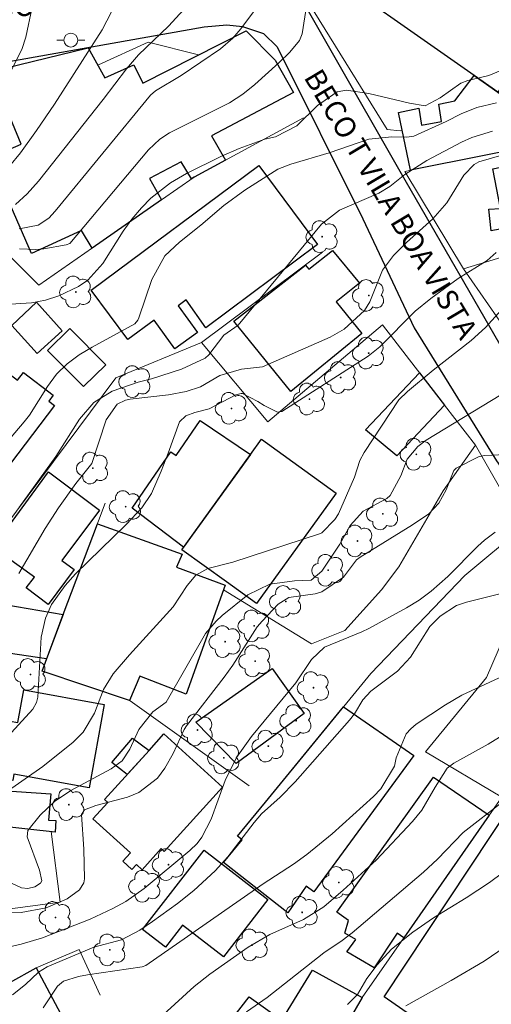
# Model space of a CAD drawing. Units: metres. Extents: x 286001 to 286517, y 1673238 to 1673803.
# Drawn here: x 286313 to 286347, y 1673444 to 1673514 of the extents above; entities that cross this region are included whole.
import ezdxf
from ezdxf.enums import TextEntityAlignment as Align

# ---------------------------------------------------------------- set-up
doc = ezdxf.new("R2010")
doc.units = ezdxf.units.M
doc.header["$MEASUREMENT"] = 0
for name, color, linetype, lineweight, true_color in [('Arvores_Isoladas', 7, 'Continuous', 18, 0x00ff33), ('Curvas_Intermediarias', 7, 'Continuous', 9, 0x783c14), ('Curvas_Mestras', 7, 'Continuous', 20, 0x783c14)]:
    doc.layers.add(name, color=color, linetype=linetype, lineweight=lineweight, true_color=true_color)
for name, color, linetype, lineweight in [('Cerca', 8, 'Cerca', 20), ('Edificacoes', 7, 'Continuous', 30), ('Muro_Grade', 8, 'Continuous', 20), ('Pavimentacao_Asfaltica_Mfio', 10, 'Continuous', 30), ('Poste', 7, 'Continuous', 9), ('Topon_de_Vias', 7, 'Continuous', 9)]:
    doc.layers.add(name, color=color, linetype=linetype, lineweight=lineweight)
doc.styles.add('Arial', font='arial.ttf', dxfattribs={"height": 1.5})
doc.styles.get("Standard").update_dxf_attribs({"font": 'arial.ttf'})
doc.linetypes.add('Cerca', pattern='A,10,0,["X",Standard,S=1,R=0,X=0,Y=-0.5],0.1', length=10.1)

# ---------------------------------------------------------------- blocks, each defined once
blk = doc.blocks.new('Arvore')
at = {"layer": 'Arvores_Isoladas'}
blk.add_lwpolyline([(-0.718, 0.493, 0.872324), (-0.722, -0.551, 0.862983), (0.284, -0.827, 0.900105), (0.89, 0.029, 0.863155), (0.262, 0.861, 0.882486)], format="xyb", close=True, dxfattribs=at)
blk.add_circle((0, 0), 0.0286, dxfattribs=at)
blk = doc.blocks.new('Poste')
at = {"layer": 'Poste'}
for points in [[(-0.5, 0), (-1, 0)], [(0.5, 0), (1, 0)]]:
    blk.add_lwpolyline(points, dxfattribs=at)
blk.add_lwpolyline([(0, 0.5, 1), (0, -0.5, 1)], format="xyb", close=True, dxfattribs=at)

msp = doc.modelspace()

# ---------------------------------------------------------------- linework, layer by layer
at = {"layer": 'Cerca', "flags": 128}
for points in [[(286333.689, 1673519.231), (286332.762, 1673518.096), (286339.889, 1673506.575), (286340.842, 1673506.471), (286340.985, 1673506.492)], [(286341.63, 1673503.65), (286341.163, 1673503.555), (286345.407, 1673496.548)], [(286377.94, 1673488.365), (286374.285, 1673490.236), (286367.356, 1673495.448), (286360.921, 1673499.699), (286359.085, 1673500.912), (286354.053, 1673498.801), (286353.855, 1673499.11), (286345.407, 1673496.548)], [(286345.407, 1673496.548), (286349.002, 1673491.371), (286355.969, 1673481.338), (286361.855, 1673474.038), (286368.015, 1673466.261)], [(286315.701, 1673456.026), (286316.348, 1673450.938), (286312.216, 1673450.398)]]:
    msp.add_lwpolyline(points, dxfattribs=at)
at = {"layer": 'Curvas_Intermediarias', "flags": 128}
for points, elevation in [([(286312.709, 1673503.947), (286313.49, 1673504.906), (286314.648, 1673506.492), (286315.944, 1673508.411), (286319.384, 1673513.759), (286320.399, 1673515.751), (286321.045, 1673516.793), (286321.792, 1673517.757)], 89), ([(286311.678, 1673508.6), (286313.598, 1673512.342), (286313.871, 1673513.235), (286314.331, 1673515.388), (286314.612, 1673516.246)], 88), ([(286313.397, 1673499.421), (286314.774, 1673499.698), (286315.526, 1673500.189), (286315.996, 1673500.691), (286322.866, 1673509.041), (286323.209, 1673509.369), (286325.07, 1673510.462), (286327.89, 1673512.379), (286328.778, 1673513.155), (286329.35, 1673513.83), (286331.221, 1673516.328)], 91), ([(286313.417, 1673497.976), (286314.592, 1673497.945), (286315.177, 1673497.994), (286316.789, 1673498.265), (286317.036, 1673498.373), (286322.722, 1673505.104), (286323.526, 1673505.873), (286324.222, 1673506.334), (286327.876, 1673508.153), (286328.542, 1673508.506), (286329.498, 1673509.108), (286330.381, 1673509.812), (286332.099, 1673511.367), (286332.883, 1673512.14), (286333.595, 1673512.974), (286333.789, 1673513.471), (286334.245, 1673516.386)], 92), ([(286312.393, 1673493.966), (286314.286, 1673494.086), (286315.282, 1673494.296), (286316.257, 1673494.602), (286317.673, 1673495.274), (286318.348, 1673495.736), (286319.428, 1673496.936), (286320.887, 1673499.255), (286321.513, 1673500.12), (286322.207, 1673500.93), (286322.886, 1673501.639), (286324.289, 1673502.742), (286325.454, 1673503.409), (286327.916, 1673504.628), (286329.244, 1673505.199), (286331.1, 1673505.881), (286331.851, 1673506.051), (286333.388, 1673506.836), (286334.88, 1673508.296), (286336.287, 1673509.299), (286336.968, 1673509.404), (286338.587, 1673509.16), (286341.518, 1673508.476), (286342.638, 1673508.278), (286343.709, 1673508.849), (286345.201, 1673509.911), (286345.708, 1673510.095), (286347.23, 1673510.47), (286348.785, 1673511.117)], 93), ([(286311.183, 1673482.525), (286313.758, 1673485.533), (286314.13, 1673486.01), (286315.443, 1673488.08), (286316.075, 1673488.951), (286316.846, 1673489.703), (286317.716, 1673490.35), (286318.645, 1673490.909), (286321.723, 1673492.585), (286321.939, 1673492.852), (286322.008, 1673493.01), (286322.94, 1673495.772), (286323.896, 1673497.471), (286324.941, 1673498.469), (286326.48, 1673499.68), (286328.139, 1673501.102), (286329.644, 1673502.218), (286332.027, 1673503.72), (286332.97, 1673504.075), (286335.714, 1673504.907), (286338.585, 1673505.871), (286340.242, 1673506.039), (286341.314, 1673506.018), (286341.826, 1673506.102), (286344.138, 1673507.144), (286345.232, 1673507.71), (286346.364, 1673508.148), (286347.773, 1673508.489)], 94), ([(286313.366, 1673474.605), (286315.263, 1673477.848), (286316.23, 1673479.341), (286317.473, 1673481.089), (286318.628, 1673482.518), (286319.66, 1673485.679), (286320.463, 1673486.802), (286321.053, 1673487.088), (286321.38, 1673487.15), (286324.151, 1673487.469), (286325.421, 1673487.723), (286326.454, 1673488.037), (286327.842, 1673488.855), (286329.42, 1673489.321), (286330.914, 1673489.489), (286335.787, 1673491.636), (286336.808, 1673492.212), (286338.276, 1673493.547), (286338.655, 1673494.171), (286339.558, 1673496.46), (286340.36, 1673497.494), (286341.284, 1673498.44), (286343.199, 1673500.136), (286344.193, 1673501.306), (286345.419, 1673503.287), (286346.175, 1673504.049), (286346.512, 1673504.243), (286350.054, 1673505.273)], 96), ([(286311.528, 1673461.735), (286314.371, 1673464.839), (286314.65, 1673465.312), (286314.737, 1673465.709), (286314.989, 1673470.035), (286315.297, 1673471.382), (286315.736, 1673472.383), (286316.717, 1673473.746), (286317.457, 1673474.587), (286321.115, 1673478.146), (286322.239, 1673479.346), (286322.916, 1673480.362), (286323.625, 1673481.984), (286324.136, 1673483.275), (286324.936, 1673485.526), (286325.394, 1673485.966), (286326.06, 1673486.203), (286327.082, 1673486.469), (286328.996, 1673487.482), (286329.379, 1673487.577), (286329.475, 1673487.571), (286330.575, 1673486.994), (286331.034, 1673486.694), (286332.013, 1673486.222), (286332.307, 1673486.28), (286338.537, 1673490.268), (286339.367, 1673490.932), (286341.911, 1673493.485), (286343.034, 1673494.401), (286345.022, 1673495.849), (286347.112, 1673497.152), (286347.742, 1673497.722)], 97), ([(286312.328, 1673458.772), (286315.093, 1673460.726), (286317.29, 1673462.457), (286318.017, 1673463.175), (286318.824, 1673464.563), (286319.478, 1673466.248), (286320.173, 1673467.392), (286321.339, 1673468.751), (286324.488, 1673472.204), (286325.49, 1673473.738), (286326.121, 1673474.478), (286326.986, 1673474.959), (286328.796, 1673475.433), (286335.034, 1673477.461), (286335.192, 1673477.528), (286336.139, 1673478.493), (286336.402, 1673478.914), (286337.553, 1673481.541), (286337.942, 1673482.757), (286338.242, 1673483.332), (286340.743, 1673487.111), (286341.353, 1673487.716), (286343.218, 1673489.258), (286345.951, 1673491.382), (286346.97, 1673492.317), (286348.137, 1673493.603)], 98), ([(286310.708, 1673453.303), (286313.557, 1673451.978), (286314.019, 1673451.93), (286314.524, 1673452.061), (286314.934, 1673452.317), (286315.023, 1673452.486), (286314.871, 1673453.247), (286313.98, 1673455.662), (286314.01, 1673456.116), (286314.916, 1673457.215), (286315.931, 1673458.2), (286317.109, 1673458.984), (286320.014, 1673460.537), (286320.809, 1673461.133), (286321.373, 1673461.953), (286322.012, 1673463.382), (286323.02, 1673464.65), (286323.973, 1673465.35), (286326.816, 1673470.285), (286327.577, 1673471.188), (286328.02, 1673471.588), (286329.875, 1673473.069), (286331.447, 1673473.844), (286333.237, 1673474.079), (286334.429, 1673474.129), (286335.194, 1673474.775), (286336.486, 1673476.733), (286337.246, 1673478.065), (286338.173, 1673479.092), (286339.871, 1673480.014), (286340.121, 1673480.216), (286340.884, 1673481.647), (286341.329, 1673482.845), (286342.101, 1673483.759), (286342.713, 1673484.209), (286348.075, 1673487.464)], 99), ([(286311.727, 1673447.519), (286313.539, 1673447.93), (286315.081, 1673448.388), (286318.509, 1673449.733), (286320.151, 1673450.499), (286321.083, 1673450.997), (286322.398, 1673451.926), (286325.686, 1673454.676), (286326.213, 1673455.182), (286326.542, 1673455.616), (286327.22, 1673456.928), (286328.24, 1673459.715), (286329.045, 1673461.371), (286330.131, 1673462.869), (286333.317, 1673466.741), (286334.446, 1673468.41), (286335.387, 1673469.317), (286338.077, 1673470.417), (286338.573, 1673470.661), (286341.288, 1673472.135), (286342.205, 1673472.69), (286343.067, 1673473.328), (286344.274, 1673474.396), (286346.431, 1673476.571), (286346.902, 1673477.01), (286347.678, 1673477.585)], 101), ([(286312.916, 1673444.265), (286313.85, 1673445.012), (286314.792, 1673445.911), (286315.408, 1673446.287), (286318.764, 1673447.695), (286320.757, 1673448.241), (286322.085, 1673448.925), (286323.003, 1673449.552), (286324.801, 1673450.86), (286325.988, 1673451.796), (286327.512, 1673453.192), (286328.432, 1673454.213), (286330.317, 1673456.687), (286330.845, 1673457.313), (286332.193, 1673458.512), (286333.268, 1673459.622), (286337.184, 1673464.041), (286337.546, 1673464.504), (286338.156, 1673465.508), (286338.731, 1673466.147), (286340.634, 1673467.579), (286341.573, 1673468.579), (286342.98, 1673470.798), (286343.722, 1673471.536), (286344.896, 1673472.303), (286345.61, 1673472.554), (286348.787, 1673473.335)], 102), ([(286315.12, 1673443.329), (286316.161, 1673444.898), (286316.592, 1673445.251), (286317.68, 1673445.599), (286318.32, 1673445.724), (286322.266, 1673446.299), (286322.516, 1673446.385), (286330.977, 1673452.273), (286333.165, 1673453.683), (286334.125, 1673454.368), (286335.943, 1673455.865), (286338.914, 1673458.561), (286339.452, 1673459.109), (286340.428, 1673460.746), (286340.555, 1673461.33), (286341.259, 1673463.056), (286341.598, 1673463.425), (286341.993, 1673463.752), (286344.093, 1673465.148), (286345.279, 1673465.86), (286349.979, 1673468.043)], 103), ([(286322.668, 1673441.83), (286326.005, 1673444.873), (286327.12, 1673445.768), (286329.882, 1673447.717), (286331.441, 1673448.615), (286333.882, 1673449.71), (286335.333, 1673450.604), (286336.733, 1673451.819), (286339.099, 1673453.982), (286341.723, 1673456.756), (286342.4, 1673457.577), (286343.355, 1673459.215), (286344.228, 1673460.588), (286344.708, 1673460.944), (286347.175, 1673462.326), (286350.125, 1673464.156)], 104), ([(286337.033, 1673443.586), (286337.761, 1673444.303), (286338.439, 1673445.45), (286339.172, 1673446.439), (286340.201, 1673447.566), (286341.74, 1673448.796), (286343.233, 1673449.816), (286345.587, 1673451.262), (286347.265, 1673452.37), (286352.88, 1673456.544)], 106), ([(286341.239, 1673443.489), (286344.509, 1673445.296), (286346.877, 1673446.701), (286348.392, 1673447.731)], 107)]:
    msp.add_lwpolyline(points, dxfattribs=dict(at, elevation=elevation))
at = {"layer": 'Curvas_Mestras', "flags": 128}
for points, elevation in [([(286313.122, 1673501.182), (286313.982, 1673501.943), (286314.798, 1673502.855), (286319.447, 1673508.741), (286321.128, 1673510.943), (286321.996, 1673511.963), (286324.141, 1673514.013), (286327.16, 1673517.295), (286329.171, 1673519.212), (286330.413, 1673520.152), (286331.699, 1673520.539), (286332.967, 1673520.657), (286333.316, 1673520.785), (286338.446, 1673524.34), (286340.134, 1673525.346), (286340.163, 1673525.362)], 90), ([(286313.376, 1673479.326), (286316.031, 1673483.038), (286317.743, 1673485.717), (286318.765, 1673486.926), (286320.097, 1673487.745), (286321.959, 1673488.385), (286322.927, 1673488.624), (286325.097, 1673489.318), (286326.782, 1673490.111), (286327.057, 1673490.364), (286328.127, 1673491.774), (286329.167, 1673492.494), (286335.176, 1673499.769), (286336.469, 1673500.77), (286339.303, 1673501.992), (286340.085, 1673502.479), (286341.183, 1673503.324), (286342.758, 1673504.334), (286345.261, 1673505.664), (286345.989, 1673506.005), (286347.492, 1673506.456)], 95), ([(286348.431, 1673483.17), (286346.936, 1673483.115), (286346.53, 1673483.033), (286344.864, 1673482.205), (286344.693, 1673482.03), (286344.14, 1673480.627), (286343.612, 1673479.679), (286342.892, 1673478.895), (286341.727, 1673478.107), (286337.944, 1673475.787), (286337.693, 1673475.586), (286336.746, 1673474.347), (286335.185, 1673473.289), (286334.705, 1673473.152), (286332.821, 1673472.889), (286332.051, 1673472.393), (286330.895, 1673471.185), (286330.548, 1673470.762), (286328.789, 1673468.016), (286328.172, 1673467.147), (286325.441, 1673463.642), (286325.275, 1673463.374), (286324.488, 1673461.643), (286323.891, 1673460.591), (286323.363, 1673459.881), (286322.015, 1673458.84), (286321.194, 1673458.509), (286318.911, 1673457.9), (286318.107, 1673457.588), (286317.89, 1673457.255), (286318.043, 1673454.759), (286318.112, 1673452.637), (286318.056, 1673452.339), (286317.745, 1673451.825), (286316.866, 1673451.188), (286315.351, 1673450.536), (286313.534, 1673450.202), (286310.934, 1673450.251)], 100), ([(286329.762, 1673443.055), (286331.269, 1673444.088), (286335.337, 1673447.306), (286336.651, 1673448.182), (286337.374, 1673448.742), (286342.516, 1673453.11), (286343.524, 1673454.031), (286345.378, 1673455.963), (286348.266, 1673458.219)], 105)]:
    msp.add_lwpolyline(points, dxfattribs=dict(at, elevation=elevation))
at = {"layer": 'Edificacoes', "flags": 128}
for points in [[(286338.263, 1673523.926), (286351.55, 1673514.673), (286348.2, 1673509.753), (286347.864, 1673509.26), (286346.155, 1673510.462), (286333.621, 1673519.279), (286338.013, 1673524.1)], [(286331.844, 1673511.56), (286333.157, 1673509.235), (286327.238, 1673506.117), (286328.248, 1673504.366), (286326.001, 1673503.152), (286325.809, 1673503.019), (286325.059, 1673504.238), (286322.795, 1673503.041), (286323.649, 1673501.517), (286318.646, 1673498.039), (286317.883, 1673499.31), (286314.291, 1673497.647), (286311.264, 1673504.533), (286313.535, 1673505.51), (286311.359, 1673510.759), (286318.362, 1673512.466), (286319.565, 1673510.289), (286321.656, 1673511.229), (286322.297, 1673509.914), (286329.749, 1673513.677)], [(286347.864, 1673509.26), (286352.56, 1673505.822), (286341.574, 1673503.639), (286340.716, 1673507.796), (286342.182, 1673508.102), (286342.38, 1673506.893), (286343.804, 1673507.153), (286343.625, 1673508.402), (286344.783, 1673508.631), (286346.155, 1673510.462)], [(286359.085, 1673500.912), (286354.053, 1673498.801), (286353.855, 1673499.11), (286353.54, 1673500.467), (286347.399, 1673499.274), (286347.23, 1673500.845), (286348.054, 1673500.897), (286347.518, 1673503.749), (286353.837, 1673505.069)], [(286334.889, 1673498.29), (286326.845, 1673492.306), (286325.425, 1673494.305), (286324.839, 1673493.878), (286326.233, 1673491.965), (286324.604, 1673490.777), (286323.108, 1673492.848), (286321.215, 1673491.465), (286318.586, 1673494.997), (286330.654, 1673503.979)], [(286337.902, 1673495.524), (286336.215, 1673494.16), (286338.072, 1673491.881), (286332.966, 1673487.724), (286328.854, 1673492.774), (286334.026, 1673496.81), (286334.253, 1673496.52), (286335.974, 1673497.857)], [(286316.504, 1673492.078), (286314.695, 1673490.44), (286312.861, 1673492.465), (286314.643, 1673494.134)], [(286319.633, 1673489.633), (286318.028, 1673488.072), (286315.434, 1673490.674), (286317.047, 1673492.255)], [(286309.441, 1673491.47), (286313.286, 1673488.52), (286313.719, 1673489.084), (286315.857, 1673487.443), (286315.522, 1673487.006), (286315.944, 1673486.704), (286309.059, 1673477.648), (286303.742, 1673481.726), (286308.794, 1673488.313), (286307.676, 1673489.17)], [(286344.037, 1673486.729), (286340.592, 1673483.072), (286338.341, 1673484.962), (286342.236, 1673489.065)], [(286330.046, 1673483.172), (286325.239, 1673476.499), (286321.547, 1673479.314), (286324.321, 1673483.369), (286324.711, 1673483.109), (286326.432, 1673485.628)], [(286328.322, 1673474.007), (286325.11, 1673476.321), (286330.046, 1673483.172), (286330.848, 1673484.286), (286336.236, 1673480.404), (286330.499, 1673472.439)], [(286317.365, 1673474.89), (286315.489, 1673472.38), (286313.894, 1673473.571), (286314.506, 1673474.346), (286311.499, 1673476.48), (286315.499, 1673481.922), (286319.175, 1673479.176), (286316.472, 1673475.557)], [(286328.234, 1673473.76), (286325.421, 1673465.916), (286322.085, 1673467.226), (286321.352, 1673465.469), (286315.042, 1673467.586), (286316.575, 1673471.656), (286319.039, 1673478.197), (286325.125, 1673476.003), (286324.735, 1673475.077)], [(286316.575, 1673471.656), (286315.37, 1673468.458), (286311.933, 1673468.976), (286312.361, 1673472.386)], [(286361.072, 1673464.006), (286358.853, 1673461.064), (286360.763, 1673459.781), (286354.335, 1673450.311), (286346.78, 1673439.181), (286339.673, 1673444.123), (286348.948, 1673458.104), (286356.607, 1673469.65)], [(286333.915, 1673464.532), (286329.019, 1673460.94), (286326.127, 1673463.901), (286331.622, 1673467.765)], [(286319.517, 1673465.186), (286318.436, 1673459.189), (286313.019, 1673460.166), (286312.937, 1673459.714), (286311.465, 1673459.979), (286312.203, 1673464.072), (286313.299, 1673463.875), (286313.724, 1673466.23)], [(286341.819, 1673461.495), (286334.608, 1673451.68), (286334.073, 1673452.106), (286332.745, 1673450.173), (286328.118, 1673453.801), (286329.449, 1673455.44), (286329.128, 1673455.688), (286331.132, 1673458.141), (286336.746, 1673465.014)], [(286319.546, 1673458.34), (286322.753, 1673461.877), (286323.826, 1673463.06), (286328.047, 1673459.232), (286323.85, 1673454.603), (286323.633, 1673454.8), (286322.258, 1673453.283), (286321.837, 1673453.665), (286321.508, 1673453.303), (286320.862, 1673453.889), (286321.405, 1673454.489), (286318.703, 1673456.939), (286319.78, 1673458.128)], [(286322.753, 1673461.877), (286321.185, 1673460.148), (286320.061, 1673460.993), (286321.548, 1673462.746)], [(286347.257, 1673457.217), (286341.093, 1673448.383), (286340.63, 1673448.706), (286338.963, 1673446.216), (286337, 1673447.375), (286337.647, 1673448.26), (286336.856, 1673448.723), (286337.123, 1673449.616), (286336.275, 1673450.233), (286343.241, 1673459.938)], [(286331.306, 1673451.135), (286328.113, 1673447.016), (286325.172, 1673449.296), (286323.937, 1673447.703), (286322.286, 1673448.983), (286326.714, 1673454.695)], [(286316.573, 1673442.583), (286315.507, 1673442.021), (286317.576, 1673438.252), (286312.561, 1673435.793), (286308.916, 1673443.263), (286312.726, 1673445.168), (286314.624, 1673446.223)], [(286338.089, 1673444.077), (286333.76, 1673436.586), (286330.281, 1673438.828), (286330.13, 1673438.982), (286330.653, 1673439.95), (286328.068, 1673441.673), (286329.958, 1673444.137), (286332.312, 1673442.451), (286334.532, 1673446.056)]]:
    msp.add_lwpolyline(points, close=True, dxfattribs=at)
msp.add_lwpolyline([(286310.699, 1673459.088), (286315.682, 1673458.741), (286315.514, 1673456.842), (286316.041, 1673456.82), (286315.988, 1673455.995), (286311.804, 1673456.438)], dxfattribs=at)
at = {"layer": 'Muro_Grade', "flags": 128}
for points in [[(286326.311, 1673511.941), (286322.682, 1673512.869), (286319.107, 1673511.228)], [(286310.891, 1673499.255), (286314.808, 1673495.371), (286323.649, 1673501.517), (286326.001, 1673503.152), (286333.882, 1673507.411)], [(286310.891, 1673499.255), (286304.937, 1673492.893), (286299.135, 1673487.482), (286298.531, 1673486.92), (286302.499, 1673481.74), (286306.946, 1673478.212), (286310.157, 1673476.288), (286311.354, 1673476.661), (286320.354, 1673488.7), (286326.517, 1673491.242), (286331.313, 1673485.528), (286339.574, 1673492.521), (286344.037, 1673486.729), (286346.252, 1673483.854), (286343.921, 1673480.568), (286340.742, 1673475.09), (286339.501, 1673473.436), (286336.843, 1673470.498), (286334.457, 1673469.539), (286328.116, 1673473.433)], [(286326.517, 1673491.242), (286335.25, 1673497.747)], [(286346.252, 1673483.854), (286349.648, 1673477.919), (286345.499, 1673474.471), (286338.712, 1673467.421), (286331.132, 1673458.141), (286329.128, 1673455.688)], [(286329.967, 1673459.334), (286321.398, 1673465.438), (286315.042, 1673467.586), (286316.575, 1673471.656), (286319.596, 1673479.677)], [(286327.95, 1673426.813), (286333.76, 1673436.586), (286338.089, 1673444.077), (286341.093, 1673448.383), (286348.154, 1673458.502), (286342.672, 1673461.776), (286347.043, 1673467.122), (286348.343, 1673470.118)], [(286314.624, 1673446.223), (286317.715, 1673447.539), (286319.231, 1673444.245)]]:
    msp.add_lwpolyline(points, dxfattribs=at)
at = {"layer": 'Pavimentacao_Asfaltica_Mfio', "flags": 128}
msp.add_lwpolyline([(286285.623, 1673504.978), (286306.821, 1673510.43), (286326.709, 1673513.961), (286328.342, 1673514.103), (286329.484, 1673513.992), (286330.983, 1673513.496), (286331.985, 1673512.524), (286338.141, 1673500.135), (286341.849, 1673492.291), (286347.779, 1673482.73), (286351.953, 1673476.819), (286361.213, 1673465.406), (286365.92, 1673457.882), (286370.175, 1673462.645), (286360.972, 1673474.113), (286356.565, 1673479.171), (286349.033, 1673489.366), (286340.935, 1673503.387), (286330.891, 1673520.954), (286352.269, 1673530.428), (286370.466, 1673538.261), (286381.578, 1673539.246), (286386.493, 1673539.682), (286393.575, 1673537.741)], dxfattribs=at)

# ---------------------------------------------------------------- block references
at = {"layer": 'Arvores_Isoladas'}
for p in [(286335.223, 1673498.857), (286317.481, 1673494.874), (286338.577, 1673494.626), (286338.571, 1673490.475), (286336.554, 1673488.719), (286321.74, 1673488.429), (286334.31, 1673487.167), (286328.693, 1673486.496), (286342.002, 1673483.186), (286318.7, 1673482.198), (286321.066, 1673479.42), (286339.586, 1673478.902), (286337.762, 1673476.947), (286335.649, 1673474.845), (286332.601, 1673472.594), (286330.325, 1673470.838), (286328.237, 1673469.705), (286330.389, 1673468.305), (286314.215, 1673467.341), (286334.599, 1673466.386), (286333.343, 1673464.013), (286326.236, 1673463.343), (286331.34, 1673462.181), (286328.143, 1673461.332), (286316.98, 1673457.968), (286324.158, 1673453.644), (286322.456, 1673452.092), (286336.425, 1673452.366), (286316.013, 1673449.848), (286333.783, 1673450.211), (286319.928, 1673447.511), (286330.184, 1673447.866)]:
    msp.add_blockref('Arvore', p, dxfattribs=at)
at = {"layer": 'Poste'}
msp.add_blockref('Poste', (286317.116, 1673513.014), dxfattribs=at)

# ---------------------------------------------------------------- texts
at = {"layer": 'Topon_de_Vias', "style": 'Arial'}
msp.add_text('EDUARDO', height=1.5, rotation=14.39319, dxfattribs=at).set_placement((286305.386, 1673512.579))
msp.add_text('BECO T VILA BOA VISTA', height=1.5, rotation=300.81443, dxfattribs=at).set_placement((286333.456, 1673510.096), align=Align.BOTTOM_LEFT)

doc.saveas('drawing.dxf')
